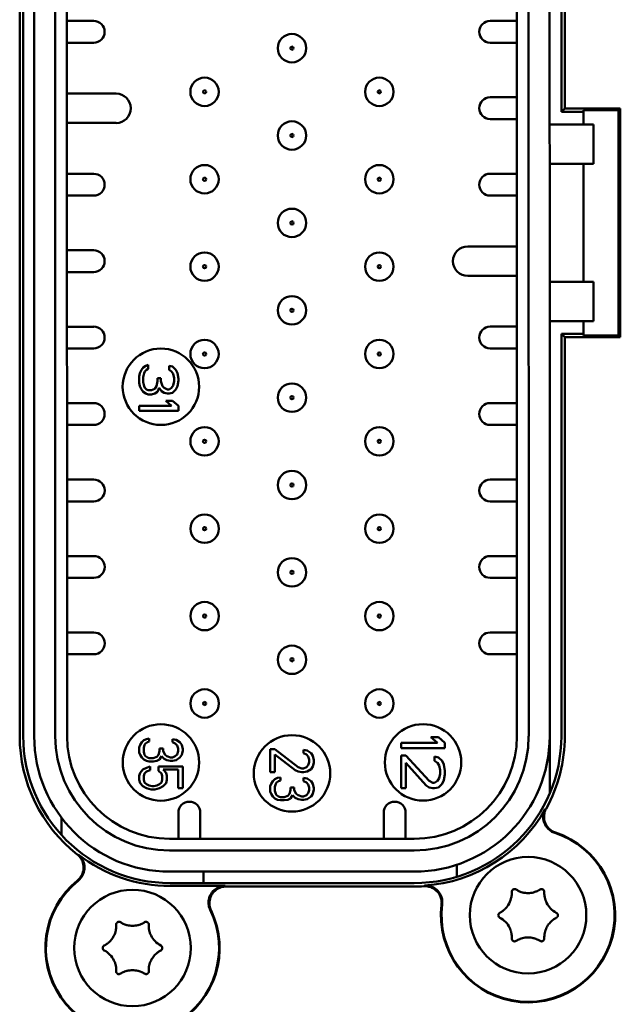
# Model space of a CAD drawing. Units: inches. Extents: x 0.3 to 33.7, y 0.7 to 21.3.
# Drawn here: x 11.8 to 12.9, y 7.1 to 8.9 of the extents above; entities that cross this region are included whole.
import ezdxf

# ---------------------------------------------------------------- set-up
doc = ezdxf.new("R2010")
doc.units = ezdxf.units.IN
doc.header["$LTSCALE"] = 2
doc.header["$MEASUREMENT"] = 0
doc.layers.add('Visible (ANSI)', color=7, linetype='Continuous', lineweight=50)

msp = doc.modelspace()

# ---------------------------------------------------------------- linework, layer by layer
at = {"layer": 'Visible (ANSI)'}
for p, q in [((11.7849, 9.4657), (11.7849, 7.6157)), ((11.7912, 9.4657), (11.7912, 7.6157)), ((11.811, 9.4657), (11.8111, 7.6153)), ((11.8491, 7.6153), (11.8489, 9.4657)), ((11.87, 9.4657), (11.8702, 7.6153)), ((12.6812, 7.6154), (12.681, 9.4658)), ((12.7021, 9.4658), (12.7023, 7.6154)), ((12.7401, 8.7178), (12.7401, 9.4658)), ((12.7612, 8.7407), (12.7612, 9.4657)), ((12.7675, 8.747), (12.7675, 9.4657)), ((11.9183, 8.9047), (11.8701, 8.9047)), ((12.6328, 8.9048), (12.6811, 8.9048)), ((11.8701, 8.8653), (11.9183, 8.8653)), ((12.6811, 8.8654), (12.6329, 8.8654)), ((11.8701, 8.7738), (11.9586, 8.7738)), ((12.6329, 8.767), (12.6811, 8.767)), ((12.7675, 8.747), (12.7612, 8.7407)), ((12.8012, 8.7407), (12.7612, 8.7407)), ((12.7675, 8.747), (12.8675, 8.747)), ((12.8012, 8.7178), (12.8012, 8.7438)), ((12.8643, 8.7438), (12.8012, 8.7438)), ((12.8675, 8.747), (12.8643, 8.7438)), ((12.8643, 8.3376), (12.8643, 8.7438)), ((12.8675, 8.3344), (12.8675, 8.747)), ((11.9587, 8.7207), (11.8701, 8.7207)), ((12.6811, 8.7276), (12.6329, 8.7276)), ((12.7402, 8.6469), (12.7401, 8.7178)), ((12.7401, 8.7178), (12.8189, 8.7178)), ((12.8189, 8.6469), (12.8189, 8.7178)), ((12.7402, 8.4343), (12.7402, 8.6469)), ((12.7402, 8.6469), (12.8189, 8.6469)), ((12.8012, 8.4343), (12.8012, 8.6469)), ((11.9183, 8.6291), (11.8701, 8.6291)), ((12.6329, 8.6292), (12.6811, 8.6292)), ((11.8701, 8.5898), (11.9183, 8.5898)), ((12.6811, 8.5898), (12.6329, 8.5898)), ((11.8701, 8.4913), (11.9183, 8.4913)), ((12.6811, 8.4983), (12.5925, 8.4983)), ((11.9183, 8.452), (11.8701, 8.452)), ((12.6811, 8.4451), (12.5925, 8.4451)), ((12.7402, 8.4343), (12.7402, 8.3634)), ((12.7402, 8.4343), (12.8189, 8.4343)), ((12.8189, 8.4343), (12.8189, 8.3635)), ((12.7402, 8.3634), (12.8189, 8.3635)), ((12.7402, 7.6154), (12.7402, 8.3634)), ((12.8012, 8.3376), (12.8012, 8.3635)), ((11.9183, 8.3535), (11.8701, 8.3535)), ((12.6329, 8.3536), (12.6811, 8.3536)), ((12.7612, 7.6157), (12.7612, 8.3407)), ((12.7612, 8.3407), (12.8012, 8.3407)), ((12.7675, 8.3344), (12.7612, 8.3407)), ((12.8675, 8.3344), (12.7675, 8.3344)), ((12.7675, 7.6157), (12.7675, 8.3344)), ((12.8012, 8.3376), (12.8643, 8.3376)), ((12.8675, 8.3344), (12.8643, 8.3376)), ((11.8701, 8.3142), (11.9183, 8.3142)), ((12.6811, 8.3142), (12.6329, 8.3142)), ((12.0046, 8.2758), (12.0015, 8.2699)), ((12.0076, 8.2802), (12.0046, 8.2758)), ((12.0121, 8.2832), (12.0076, 8.2802)), ((12.0091, 8.2699), (12.0106, 8.2728)), ((12.0106, 8.2728), (12.0136, 8.2758)), ((12.0166, 8.2846), (12.0121, 8.2832)), ((12.0136, 8.2758), (12.0166, 8.2773)), ((12.0166, 8.2773), (12.0166, 8.2846)), ((12.0603, 8.2817), (12.0543, 8.2832)), ((12.0543, 8.2832), (12.0543, 8.2758)), ((12.0543, 8.2758), (12.0588, 8.2728)), ((12.0588, 8.2728), (12.0618, 8.2684)), ((12.0664, 8.2758), (12.0603, 8.2817)), ((12.0694, 8.2699), (12.0664, 8.2758)), ((12.0015, 8.2699), (12, 8.264)), ((12, 8.264), (12, 8.2522)), ((12.0076, 8.2625), (12.0091, 8.2699)), ((12.0076, 8.2536), (12.0076, 8.2625)), ((12.0091, 8.2463), (12.0076, 8.2536)), ((12.0332, 8.2551), (12.0317, 8.2463)), ((12.0392, 8.261), (12.0332, 8.261)), ((12.0332, 8.261), (12.0332, 8.2551)), ((12.0392, 8.2551), (12.0392, 8.261)), ((12.0422, 8.2463), (12.0392, 8.2551)), ((12.0618, 8.2684), (12.0634, 8.261)), ((12.0634, 8.2551), (12.0618, 8.2477)), ((12.0634, 8.261), (12.0634, 8.2551)), ((12.0709, 8.2596), (12.0694, 8.2699)), ((12.0694, 8.2463), (12.0709, 8.2566)), ((12.0709, 8.2566), (12.0709, 8.2596)), ((12, 8.2522), (12.0015, 8.2463)), ((12.0015, 8.2463), (12.0046, 8.2404)), ((12.0046, 8.2404), (12.0076, 8.2359)), ((12.0076, 8.2359), (12.0121, 8.233)), ((12.0106, 8.2433), (12.0091, 8.2463)), ((12.0136, 8.2404), (12.0106, 8.2433)), ((12.0166, 8.2389), (12.0136, 8.2404)), ((12.0226, 8.2389), (12.0166, 8.2389)), ((12.0287, 8.2418), (12.0226, 8.2389)), ((12.0317, 8.2463), (12.0287, 8.2418)), ((12.0287, 8.233), (12.0332, 8.2359)), ((12.0332, 8.2359), (12.0362, 8.2433)), ((12.0362, 8.2433), (12.0407, 8.2374)), ((12.0407, 8.2374), (12.0453, 8.2345)), ((12.0453, 8.2433), (12.0422, 8.2463)), ((12.0513, 8.2404), (12.0453, 8.2433)), ((12.0543, 8.2404), (12.0513, 8.2404)), ((12.0588, 8.2433), (12.0543, 8.2404)), ((12.0618, 8.2477), (12.0588, 8.2433)), ((12.0603, 8.2345), (12.0664, 8.2404)), ((12.0664, 8.2404), (12.0694, 8.2463)), ((12.0121, 8.233), (12.0166, 8.2315)), ((12.0166, 8.2315), (12.0226, 8.2315)), ((12.0226, 8.2315), (12.0287, 8.233)), ((12.0453, 8.2345), (12.0513, 8.233)), ((12.0603, 8.2197), (12.0483, 8.2197)), ((12.0483, 8.2197), (12.0588, 8.2108)), ((12.0513, 8.233), (12.0543, 8.233)), ((12.0543, 8.233), (12.0603, 8.2345)), ((12.0709, 8.2108), (12.0603, 8.2197)), ((11.9183, 8.2157), (11.8701, 8.2157)), ((12, 8.2108), (12, 8.202)), ((12.0588, 8.2108), (12, 8.2108)), ((12, 8.202), (12.0709, 8.202)), ((12.0709, 8.202), (12.0709, 8.2108)), ((12.6329, 8.2158), (12.6811, 8.2158)), ((11.8701, 8.1764), (11.9183, 8.1764)), ((12.6811, 8.1764), (12.6329, 8.1764)), ((11.9184, 8.0779), (11.8701, 8.0779)), ((12.6329, 8.078), (12.6811, 8.078)), ((11.8701, 8.0386), (11.9184, 8.0386)), ((12.6811, 8.0386), (12.6329, 8.0386)), ((11.9184, 7.9402), (11.8701, 7.9401)), ((12.6329, 7.9402), (12.6812, 7.9402)), ((11.8701, 7.9008), (11.9184, 7.9008)), ((12.6812, 7.9008), (12.6329, 7.9008)), ((11.9184, 7.8024), (11.8701, 7.8024)), ((12.6329, 7.8024), (12.6812, 7.8024)), ((11.8701, 7.763), (11.9184, 7.763)), ((12.6812, 7.763), (12.6329, 7.763)), ((12.5395, 7.6134), (12.5261, 7.6134)), ((12.5261, 7.6134), (12.5379, 7.6036)), ((12.5513, 7.6036), (12.5395, 7.6134)), ((12.7402, 7.5125), (12.7402, 7.6154)), ((12.0018, 7.5999), (12.0001, 7.5953)), ((12.0051, 7.6045), (12.0018, 7.5999)), ((12.0085, 7.608), (12.0051, 7.6045)), ((12.0135, 7.6103), (12.0085, 7.608)), ((12.0085, 7.5942), (12.0101, 7.5999)), ((12.0101, 7.5999), (12.0118, 7.6022)), ((12.0118, 7.6022), (12.0152, 7.6045)), ((12.0185, 7.6114), (12.0135, 7.6103)), ((12.0152, 7.6045), (12.0185, 7.6057)), ((12.0185, 7.6057), (12.0185, 7.6114)), ((12.0671, 7.6091), (12.0604, 7.6103)), ((12.0604, 7.6103), (12.0604, 7.6045)), ((12.0604, 7.6045), (12.0654, 7.6022)), ((12.0654, 7.6022), (12.0688, 7.5988)), ((12.0738, 7.6045), (12.0671, 7.6091)), ((12.0688, 7.5988), (12.0704, 7.5931)), ((12.0771, 7.5999), (12.0738, 7.6045)), ((12.0788, 7.5919), (12.0771, 7.5999)), ((12.4725, 7.6036), (12.4725, 7.5937)), ((12.5379, 7.6036), (12.4725, 7.6036)), ((12.5513, 7.5937), (12.5513, 7.6036)), ((12.0001, 7.5953), (12.0001, 7.5862)), ((12.0001, 7.5862), (12.0018, 7.5816)), ((12.0018, 7.5816), (12.0051, 7.577)), ((12.0085, 7.5873), (12.0085, 7.5942)), ((12.0101, 7.5816), (12.0085, 7.5873)), ((12.0118, 7.5793), (12.0101, 7.5816)), ((12.0152, 7.577), (12.0118, 7.5793)), ((12.0319, 7.5781), (12.0252, 7.5758)), ((12.0353, 7.5816), (12.0319, 7.5781)), ((12.0369, 7.5885), (12.0353, 7.5816)), ((12.0436, 7.593), (12.0369, 7.593)), ((12.0369, 7.593), (12.0369, 7.5885)), ((12.0369, 7.5735), (12.0403, 7.5793)), ((12.0403, 7.5793), (12.0453, 7.5747)), ((12.0436, 7.5885), (12.0436, 7.593)), ((12.047, 7.5816), (12.0436, 7.5885)), ((12.0503, 7.5793), (12.047, 7.5816)), ((12.057, 7.577), (12.0503, 7.5793)), ((12.0654, 7.5793), (12.0604, 7.577)), ((12.0688, 7.5827), (12.0654, 7.5793)), ((12.0704, 7.5885), (12.0688, 7.5827)), ((12.0704, 7.5931), (12.0704, 7.5885)), ((12.0738, 7.577), (12.0771, 7.5816)), ((12.0771, 7.5816), (12.0788, 7.5896)), ((12.0788, 7.5896), (12.0788, 7.5919)), ((12.2447, 7.5918), (12.2363, 7.5918)), ((12.2363, 7.5918), (12.2363, 7.5504)), ((12.2866, 7.5596), (12.2447, 7.5918)), ((12.2447, 7.5504), (12.2447, 7.5826)), ((12.2447, 7.5826), (12.2815, 7.5539)), ((12.3033, 7.5895), (12.2966, 7.5906)), ((12.2966, 7.5906), (12.2966, 7.5849)), ((12.2966, 7.5849), (12.3016, 7.5826)), ((12.3016, 7.5826), (12.305, 7.5791)), ((12.31, 7.5849), (12.3033, 7.5895)), ((12.305, 7.5791), (12.3067, 7.5734)), ((12.3134, 7.5803), (12.31, 7.5849)), ((12.315, 7.5722), (12.3134, 7.5803)), ((12.4725, 7.5937), (12.5513, 7.5937)), ((12.4809, 7.5806), (12.4725, 7.5806)), ((12.4725, 7.5806), (12.4725, 7.5216)), ((12.5228, 7.5347), (12.4809, 7.5806)), ((12.5395, 7.5773), (12.5328, 7.579)), ((12.5328, 7.579), (12.5328, 7.5708)), ((12.0051, 7.577), (12.0085, 7.5735)), ((12.0085, 7.5735), (12.0135, 7.5712)), ((12.0135, 7.5712), (12.0185, 7.5701)), ((12.0202, 7.5609), (12.0135, 7.5586)), ((12.0185, 7.5758), (12.0152, 7.577)), ((12.0252, 7.5758), (12.0185, 7.5758)), ((12.0185, 7.5701), (12.0252, 7.5701)), ((12.0202, 7.554), (12.0202, 7.5609)), ((12.0252, 7.5701), (12.0319, 7.5712)), ((12.0319, 7.5712), (12.0369, 7.5735)), ((12.0353, 7.5609), (12.0353, 7.5529)), ((12.0788, 7.5609), (12.0353, 7.5609)), ((12.0453, 7.5747), (12.0503, 7.5724)), ((12.0503, 7.5724), (12.057, 7.5712)), ((12.0604, 7.577), (12.057, 7.577)), ((12.057, 7.5712), (12.0604, 7.5712)), ((12.0604, 7.5712), (12.0671, 7.5724)), ((12.0671, 7.5724), (12.0738, 7.577)), ((12.0788, 7.5219), (12.0788, 7.5609)), ((12.305, 7.5631), (12.3016, 7.5596)), ((12.3067, 7.5688), (12.305, 7.5631)), ((12.3067, 7.5734), (12.3067, 7.5688)), ((12.31, 7.5562), (12.3134, 7.5608)), ((12.3134, 7.5608), (12.315, 7.5676)), ((12.315, 7.5676), (12.315, 7.5722)), ((12.4809, 7.5216), (12.4809, 7.5675)), ((12.4809, 7.5675), (12.5178, 7.5265)), ((12.5328, 7.5708), (12.5379, 7.5675)), ((12.5379, 7.5675), (12.5412, 7.5626)), ((12.5462, 7.5708), (12.5395, 7.5773)), ((12.5412, 7.5626), (12.5429, 7.5544)), ((12.5496, 7.5642), (12.5462, 7.5708)), ((12.5513, 7.5527), (12.5496, 7.5642)), ((12.0018, 7.5494), (12.0001, 7.5437)), ((12.0001, 7.5437), (12.0001, 7.5368)), ((12.0068, 7.5552), (12.0018, 7.5494)), ((12.0135, 7.5586), (12.0068, 7.5552)), ((12.0085, 7.5437), (12.0101, 7.5483)), ((12.0085, 7.5368), (12.0085, 7.5437)), ((12.0101, 7.5483), (12.0135, 7.5517)), ((12.0135, 7.5517), (12.0202, 7.554)), ((12.0353, 7.5529), (12.0403, 7.5483)), ((12.0403, 7.5483), (12.042, 7.5437)), ((12.042, 7.5437), (12.042, 7.5368)), ((12.0487, 7.5494), (12.0436, 7.5552)), ((12.0436, 7.5552), (12.0705, 7.5552)), ((12.0503, 7.5437), (12.0487, 7.5494)), ((12.0503, 7.5368), (12.0503, 7.5437)), ((12.0705, 7.5552), (12.0705, 7.5219)), ((12.2363, 7.5504), (12.2447, 7.5504)), ((12.2815, 7.5539), (12.2866, 7.5516)), ((12.2933, 7.5573), (12.2866, 7.5596)), ((12.2866, 7.5516), (12.2933, 7.5504)), ((12.2966, 7.5573), (12.2933, 7.5573)), ((12.2933, 7.5504), (12.2966, 7.5504)), ((12.3016, 7.5596), (12.2966, 7.5573)), ((12.2966, 7.5504), (12.3033, 7.5516)), ((12.3033, 7.5516), (12.31, 7.5562)), ((12.5429, 7.5478), (12.5412, 7.5396)), ((12.5429, 7.5544), (12.5429, 7.5478)), ((12.5496, 7.5363), (12.5513, 7.5462)), ((12.5513, 7.5462), (12.5513, 7.5527)), ((12.0001, 7.5368), (12.0018, 7.531)), ((12.0018, 7.531), (12.0068, 7.5253)), ((12.0068, 7.5253), (12.0135, 7.5219)), ((12.0101, 7.5322), (12.0085, 7.5368)), ((12.0135, 7.5287), (12.0101, 7.5322)), ((12.0185, 7.5264), (12.0135, 7.5287)), ((12.0235, 7.5253), (12.0185, 7.5264)), ((12.0269, 7.5253), (12.0235, 7.5253)), ((12.0319, 7.5264), (12.0269, 7.5253)), ((12.0369, 7.5287), (12.0319, 7.5264)), ((12.0403, 7.5322), (12.0369, 7.5287)), ((12.0369, 7.5219), (12.0436, 7.5253)), ((12.042, 7.5368), (12.0403, 7.5322)), ((12.0436, 7.5253), (12.0487, 7.531)), ((12.0487, 7.531), (12.0503, 7.5368)), ((12.238, 7.5297), (12.2363, 7.5252)), ((12.2363, 7.5252), (12.2363, 7.516)), ((12.2413, 7.5343), (12.238, 7.5297)), ((12.2447, 7.5378), (12.2413, 7.5343)), ((12.2497, 7.5401), (12.2447, 7.5378)), ((12.2447, 7.524), (12.2464, 7.5297)), ((12.2464, 7.5297), (12.248, 7.532)), ((12.248, 7.532), (12.2514, 7.5343)), ((12.2547, 7.5412), (12.2497, 7.5401)), ((12.2514, 7.5343), (12.2547, 7.5355)), ((12.2547, 7.5355), (12.2547, 7.5412)), ((12.3033, 7.5389), (12.2966, 7.5401)), ((12.2966, 7.5401), (12.2966, 7.5343)), ((12.2966, 7.5343), (12.3016, 7.532)), ((12.3016, 7.532), (12.305, 7.5286)), ((12.31, 7.5343), (12.3033, 7.5389)), ((12.305, 7.5286), (12.3067, 7.5229)), ((12.3134, 7.5298), (12.31, 7.5343)), ((12.3151, 7.5217), (12.3134, 7.5298)), ((12.5178, 7.5265), (12.5228, 7.5232)), ((12.5295, 7.5314), (12.5228, 7.5347)), ((12.5328, 7.5314), (12.5295, 7.5314)), ((12.5379, 7.5347), (12.5328, 7.5314)), ((12.5412, 7.5396), (12.5379, 7.5347)), ((12.5395, 7.5232), (12.5462, 7.5298)), ((12.5462, 7.5298), (12.5496, 7.5363)), ((12.0135, 7.5219), (12.0219, 7.5196)), ((12.0219, 7.5196), (12.0286, 7.5196)), ((12.0286, 7.5196), (12.0369, 7.5219)), ((12.0705, 7.5219), (12.0788, 7.5219)), ((12.2363, 7.516), (12.238, 7.5114)), ((12.238, 7.5114), (12.2413, 7.5068)), ((12.2447, 7.5171), (12.2447, 7.524)), ((12.2464, 7.5114), (12.2447, 7.5171)), ((12.248, 7.5091), (12.2464, 7.5114)), ((12.2514, 7.5068), (12.248, 7.5091)), ((12.2681, 7.5079), (12.2614, 7.5056)), ((12.2715, 7.5114), (12.2681, 7.5079)), ((12.2732, 7.5183), (12.2715, 7.5114)), ((12.2799, 7.5229), (12.2732, 7.5229)), ((12.2732, 7.5229), (12.2732, 7.5183)), ((12.2732, 7.5033), (12.2765, 7.5091)), ((12.2765, 7.5091), (12.2815, 7.5045)), ((12.2799, 7.5183), (12.2799, 7.5229)), ((12.2832, 7.5114), (12.2799, 7.5183)), ((12.2866, 7.5091), (12.2832, 7.5114)), ((12.2933, 7.5068), (12.2866, 7.5091)), ((12.3016, 7.5091), (12.2966, 7.5068)), ((12.305, 7.5125), (12.3016, 7.5091)), ((12.3067, 7.5183), (12.305, 7.5125)), ((12.3067, 7.5229), (12.3067, 7.5183)), ((12.31, 7.5068), (12.3134, 7.5114)), ((12.3134, 7.5114), (12.3151, 7.5194)), ((12.3151, 7.5194), (12.3151, 7.5217)), ((12.4725, 7.5216), (12.4809, 7.5216)), ((12.5228, 7.5232), (12.5295, 7.5216)), ((12.5295, 7.5216), (12.5328, 7.5216)), ((12.5328, 7.5216), (12.5395, 7.5232)), ((12.2413, 7.5068), (12.2447, 7.5033)), ((12.2447, 7.5033), (12.2497, 7.501)), ((12.2497, 7.501), (12.2547, 7.4999)), ((12.2547, 7.5056), (12.2514, 7.5068)), ((12.2614, 7.5056), (12.2547, 7.5056)), ((12.2547, 7.4999), (12.2614, 7.4999)), ((12.2614, 7.4999), (12.2681, 7.501)), ((12.2681, 7.501), (12.2732, 7.5033)), ((12.2815, 7.5045), (12.2866, 7.5022)), ((12.2866, 7.5022), (12.2933, 7.501)), ((12.2966, 7.5068), (12.2933, 7.5068)), ((12.2933, 7.501), (12.2966, 7.501)), ((12.2966, 7.501), (12.3033, 7.5022)), ((12.3033, 7.5022), (12.31, 7.5068)), ((12.071, 7.4303), (12.071, 7.4776)), ((12.1103, 7.4776), (12.1103, 7.4303)), ((12.441, 7.4304), (12.441, 7.4776)), ((12.4804, 7.4776), (12.4804, 7.4304)), ((11.8603, 7.4372), (11.8603, 7.4684)), ((12.0552, 7.4303), (12.4962, 7.4304)), ((12.4962, 7.4093), (12.0552, 7.4092)), ((12.5729, 7.3837), (12.5729, 7.3621)), ((12.4962, 7.3713), (12.0552, 7.3713)), ((12.1162, 7.3713), (12.1162, 7.3507)), ((12.0562, 7.3507), (12.4962, 7.3507)), ((12.0562, 7.3455), (12.1552, 7.3455)), ((12.1569, 7.3444), (12.4962, 7.3444))]:
    msp.add_line(p, q, dxfattribs=at)
for centre, radius in [((12.2756, 8.8555), 0.0256), ((12.2756, 8.8555), 0.00286), ((12.1181, 8.7768), 0.0256), ((12.4331, 8.7768), 0.0256), ((12.1181, 8.7768), 0.00286), ((12.4331, 8.7768), 0.00286), ((12.2756, 8.6981), 0.0256), ((12.2756, 8.6981), 0.00286), ((12.1181, 8.6193), 0.0256), ((12.4331, 8.6193), 0.0256), ((12.1181, 8.6193), 0.00286), ((12.4331, 8.6193), 0.00286), ((12.2756, 8.5406), 0.0256), ((12.2756, 8.5406), 0.00286), ((12.1181, 8.4618), 0.0256), ((12.4331, 8.4618), 0.0256), ((12.1181, 8.4618), 0.00286), ((12.4331, 8.4618), 0.00286), ((12.2756, 8.3831), 0.0256), ((12.2756, 8.3831), 0.00286), ((12.1181, 8.3043), 0.0256), ((12.4331, 8.3044), 0.0256), ((12.0394, 8.2453), 0.0689), ((12.1181, 8.3043), 0.00286), ((12.4331, 8.3044), 0.00286), ((12.2756, 8.2256), 0.0256), ((12.2756, 8.2256), 0.00286), ((12.1181, 8.1469), 0.0256), ((12.4331, 8.1469), 0.0256), ((12.1181, 8.1469), 0.00286), ((12.4331, 8.1469), 0.00286), ((12.2756, 8.0681), 0.0256), ((12.2756, 8.0681), 0.00286), ((12.1182, 7.9894), 0.0256), ((12.4331, 7.9894), 0.0256), ((12.1182, 7.9894), 0.00286), ((12.4331, 7.9894), 0.00286), ((12.2756, 7.9107), 0.0256), ((12.2756, 7.9107), 0.00286), ((12.1182, 7.8319), 0.0256), ((12.4331, 7.8319), 0.0256), ((12.1182, 7.8319), 0.00286), ((12.4331, 7.8319), 0.00286), ((12.2757, 7.7532), 0.0256), ((12.2757, 7.7532), 0.00286), ((12.1182, 7.6744), 0.0256), ((12.4331, 7.6744), 0.0256), ((12.1182, 7.6744), 0.00286), ((12.4331, 7.6744), 0.00286), ((12.0395, 7.5681), 0.0689), ((12.5119, 7.5682), 0.0689), ((12.2757, 7.5484), 0.0689), ((12.7012, 7.2927), 0.105), ((11.9882, 7.2337), 0.105)]:
    msp.add_circle(centre, radius, dxfattribs=at)
for centre, radius, start, end in [((11.9183, 8.885), 0.0197, 270.0112, 89.9982), ((12.6329, 8.8851), 0.0197, 90.0112, 269.9982), ((11.9586, 8.7472), 0.0266, 270.0098, 89.9997), ((12.6329, 8.7473), 0.0197, 90.0112, 269.9982), ((11.9183, 8.6094), 0.0197, 270.0112, 89.9982), ((12.6329, 8.6095), 0.0197, 90.0112, 269.9982), ((11.9183, 8.4716), 0.0197, 270.0112, 89.9982), ((12.5925, 8.4717), 0.0266, 90.0098, 269.9997), ((11.9183, 8.3339), 0.0197, 270.0112, 89.9982), ((12.6329, 8.3339), 0.0197, 90.0112, 269.9982), ((11.9183, 8.1961), 0.0197, 270.0112, 89.9982), ((12.6329, 8.1961), 0.0197, 90.0112, 269.9982), ((11.9184, 8.0583), 0.0197, 270.0112, 89.9982), ((12.6329, 8.0583), 0.0197, 90.0112, 269.9982), ((11.9184, 7.9205), 0.0197, 270.0112, 89.9982), ((12.6329, 7.9205), 0.0197, 90.0112, 269.9982), ((11.9184, 7.7827), 0.0197, 270.0112, 89.9982), ((12.6329, 7.7827), 0.0197, 90.0112, 269.9982), ((12.0562, 7.6157), 0.2713, 180, 231.8641), ((12.0562, 7.6157), 0.265, 180, 270), ((12.0552, 7.6154), 0.2441, 180.0047, 270.0047), ((12.0552, 7.6154), 0.2061, 180.0047, 270.0047), ((12.0552, 7.6154), 0.185, 180.0047, 270.0047), ((12.4962, 7.6157), 0.265, 270, 0), ((12.4961, 7.6154), 0.2441, 270.0047, 0.0047), ((12.4961, 7.6154), 0.2061, 270.0047, 0.0047), ((12.4961, 7.6154), 0.185, 270.0047, 0.0047), ((12.4962, 7.6157), 0.2713, 331.1244, 0), ((12.0906, 7.4776), 0.0197, 0.0112, 179.9982), ((12.4607, 7.4776), 0.0197, 0.0112, 179.9982), ((12.4962, 7.6157), 0.2702, 273.9219, 330.8827), ((12.7012, 7.2927), 0.157, 173.1287, 71.6758), ((12.7012, 7.2927), 0.156, 172.739, 72.0656), ((12.0562, 7.6157), 0.2702, 232.1154, 270), ((11.9882, 7.2337), 0.157, 129.135, 25.5827), ((11.9882, 7.2337), 0.156, 128.7297, 26.0965), ((12.4962, 7.6157), 0.2713, 270, 273.6802), ((12.7009, 7.2926), 0.0427, 194.9966, 194.9979), ((11.9883, 7.2335), 0.0427, 15.9908, 15.9913)]:
    msp.add_arc(centre, radius, start, end, dxfattribs=at)
for centre, major_axis, ratio, start_param, end_param in [((12.6769, 7.3348), (-0.00259, 0.00428), 0.999792, 5.16773, 7.357189), ((12.7255, 7.3348), (0.00196, 0.0046), 0.999806, 5.066464, 7.256003), ((12.6525, 7.2927), (-0.00291, -0.00405), 0.997457, 4.238714, 5.336284), ((12.7499, 7.2927), (0.00269, -0.0042), 0.996235, 0.998992, 2.097884), ((11.9639, 7.2758), (-0.00259, 0.00428), 0.999792, 5.16773, 7.357189), ((12.0125, 7.2758), (0.00196, 0.0046), 0.999806, 5.066464, 7.256003), ((12.6525, 7.2927), (0.00269, -0.0042), 0.996235, 4.140585, 5.239477), ((12.7499, 7.2927), (-0.00291, -0.00405), 0.997457, 1.097121, 2.194691), ((12.6769, 7.2506), (0.00196, 0.0046), 0.999806, 1.924871, 4.11441), ((12.7255, 7.2506), (-0.00259, 0.00428), 0.999792, 2.026138, 4.215596), ((11.9395, 7.2337), (-0.00291, -0.00405), 0.997457, 4.238714, 5.336284), ((11.9395, 7.2337), (0.00269, -0.0042), 0.996235, 4.140585, 5.239477), ((12.0369, 7.2337), (0.00269, -0.0042), 0.996235, 0.998992, 2.097884), ((12.0369, 7.2337), (-0.00291, -0.00405), 0.997457, 1.097121, 2.194691), ((11.9639, 7.1916), (0.00196, 0.0046), 0.999806, 1.924871, 4.11441), ((12.0125, 7.1916), (-0.00259, 0.00428), 0.999792, 2.026138, 4.215596)]:
    msp.add_ellipse(centre, major_axis=major_axis, ratio=ratio, start_param=start_param, end_param=end_param, dxfattribs=at)
for points, knots in [([(12.7492, 7.4411), (12.747, 7.4419), (12.7448, 7.4429), (12.7405, 7.4455), (12.7385, 7.4471), (12.7341, 7.4518), (12.732, 7.455), (12.7292, 7.4622), (12.7285, 7.466), (12.7285, 7.4724), (12.7289, 7.475), (12.7302, 7.4799), (12.7311, 7.4821), (12.7323, 7.4842)], [0.000001, 0.000001, 0.000001, 0.000001, 0.0181616, 0.0181616, 0.0379416, 0.0379416, 0.0672157, 0.0672157, 0.096508, 0.096508, 0.1164193, 0.1164193, 0.134701, 0.134701, 0.134701, 0.134701]), ([(12.7337, 7.4847), (12.7326, 7.4826), (12.7317, 7.4805), (12.7304, 7.4758), (12.7301, 7.4732), (12.73, 7.4668), (12.7306, 7.463), (12.7334, 7.4558), (12.7355, 7.4526), (12.7399, 7.4479), (12.7419, 7.4462), (12.7461, 7.4436), (12.7483, 7.4425), (12.7506, 7.4418)], [-0.1338577, -0.1338577, -0.1338577, -0.1338577, -0.1160055, -0.1160055, -0.0966169, -0.0966169, -0.0673289, -0.0673289, -0.0380476, -0.0380476, -0.0182113, -0.0182113, -0.000001, -0.000001, -0.000001, -0.000001]), ([(11.8891, 7.3555), (11.891, 7.3571), (11.8927, 7.3588), (11.8957, 7.3629), (11.8971, 7.3653), (11.8994, 7.3713), (11.9002, 7.3751), (11.9001, 7.3828), (11.8993, 7.3866), (11.8968, 7.3927), (11.8955, 7.395), (11.8923, 7.399), (11.8906, 7.4008), (11.8887, 7.4023)], [-0.1367669, -0.1367669, -0.1367669, -0.1367669, -0.1181244, -0.1181244, -0.0977309, -0.0977309, -0.0684752, -0.0684752, -0.0391729, -0.0391729, -0.0187261, -0.0187261, -0.000001, -0.000001, -0.000001, -0.000001]), ([(11.8902, 7.4024), (11.8922, 7.4009), (11.8939, 7.3992), (11.8971, 7.3952), (11.8984, 7.3928), (11.901, 7.3868), (11.9018, 7.383), (11.9019, 7.3754), (11.9012, 7.3715), (11.8988, 7.3654), (11.8975, 7.363), (11.8943, 7.3588), (11.8925, 7.357), (11.8906, 7.3554)], [0.000001, 0.000001, 0.000001, 0.000001, 0.0186351, 0.0186351, 0.0390111, 0.0390111, 0.0682708, 0.0682708, 0.0975657, 0.0975657, 0.1185192, 0.1185192, 0.1376445, 0.1376445, 0.1376445, 0.1376445]), ([(12.1283, 7.3023), (12.127, 7.305), (12.1261, 7.3078), (12.1251, 7.3141), (12.1251, 7.3175), (12.1263, 7.3246), (12.1277, 7.3282), (12.1318, 7.3347), (12.1345, 7.3375), (12.1403, 7.3417), (12.1433, 7.3432), (12.1493, 7.345), (12.1522, 7.3455), (12.1552, 7.3455)], [0.000001, 0.000001, 0.000001, 0.000001, 0.0226511, 0.0226511, 0.0482683, 0.0482683, 0.0774951, 0.0774951, 0.1067198, 0.1067198, 0.1321551, 0.1321551, 0.1546717, 0.1546717, 0.1546717, 0.1546717]), ([(12.1569, 7.3444), (12.1539, 7.3444), (12.151, 7.344), (12.145, 7.3422), (12.142, 7.3407), (12.1362, 7.3365), (12.1336, 7.3337), (12.1295, 7.3273), (12.1281, 7.3236), (12.1268, 7.3166), (12.1267, 7.3132), (12.1277, 7.307), (12.1286, 7.3042), (12.1298, 7.3015)], [-0.1539816, -0.1539816, -0.1539816, -0.1539816, -0.1316131, -0.1316131, -0.1063992, -0.1063992, -0.0771603, -0.0771603, -0.0479429, -0.0479429, -0.0225052, -0.0225052, -0.000001, -0.000001, -0.000001, -0.000001]), ([(12.5453, 7.3115), (12.5455, 7.3138), (12.5456, 7.3162), (12.545, 7.3211), (12.5444, 7.3236), (12.542, 7.3296), (12.54, 7.3328), (12.5347, 7.3384), (12.5315, 7.3407), (12.5257, 7.3434), (12.5232, 7.3441), (12.5183, 7.345), (12.516, 7.3451), (12.5136, 7.345)], [-0.1338576, -0.1338576, -0.1338576, -0.1338576, -0.1158667, -0.1158667, -0.0962824, -0.0962824, -0.0670203, -0.0670203, -0.0377131, -0.0377131, -0.018073, -0.018073, -0.000001, -0.000001, -0.000001, -0.000001]), ([(12.5147, 7.3461), (12.5171, 7.3463), (12.5195, 7.3461), (12.5244, 7.3453), (12.5269, 7.3445), (12.5328, 7.3418), (12.5359, 7.3395), (12.5412, 7.3339), (12.5433, 7.3306), (12.5456, 7.3246), (12.5462, 7.3221), (12.5468, 7.3172), (12.5467, 7.3148), (12.5464, 7.3124)], [0.000001, 0.000001, 0.000001, 0.000001, 0.0182843, 0.0182843, 0.0381976, 0.0381976, 0.06749, 0.06749, 0.096764, 0.096764, 0.1165421, 0.1165421, 0.134701, 0.134701, 0.134701, 0.134701]), ([(12.6716, 7.3279), (12.6717, 7.3284), (12.6717, 7.3289), (12.6718, 7.3294), (12.6718, 7.3296), (12.6718, 7.3298), (12.6718, 7.33), (12.6719, 7.3315), (12.6719, 7.333), (12.6719, 7.3346)], [0.8819954, 0.8819954, 0.8819954, 0.8819954, 0.9090909, 0.9090909, 0.9090909, 0.9197592, 0.9197592, 0.9197592, 1, 1, 1, 1]), ([(12.6796, 7.339), (12.6803, 7.3386), (12.6811, 7.3381), (12.6819, 7.3377), (12.6823, 7.3374), (12.6827, 7.3372), (12.6831, 7.337), (12.684, 7.3365), (12.6851, 7.3361), (12.6861, 7.3356), (12.6865, 7.3355), (12.6868, 7.3354), (12.6872, 7.3352), (12.6884, 7.3348), (12.6896, 7.3344), (12.6909, 7.334), (12.6912, 7.334), (12.6914, 7.3339), (12.6917, 7.3338), (12.6931, 7.3335), (12.6945, 7.3332), (12.6959, 7.333), (12.6961, 7.333), (12.6963, 7.333), (12.6965, 7.333), (12.698, 7.3328), (12.6996, 7.3327), (12.7011, 7.3327), (12.7028, 7.3327), (12.7045, 7.3328), (12.7062, 7.333), (12.7062, 7.333), (12.7062, 7.333), (12.7063, 7.333), (12.7078, 7.3332), (12.7094, 7.3335), (12.711, 7.3339), (12.7111, 7.3339), (12.7112, 7.334), (12.7113, 7.334), (12.7127, 7.3344), (12.7141, 7.3348), (12.7154, 7.3353), (12.7156, 7.3354), (12.7158, 7.3355), (12.716, 7.3356), (12.7172, 7.336), (12.7184, 7.3366), (12.7194, 7.3371), (12.7197, 7.3372), (12.7199, 7.3374), (12.7202, 7.3375), (12.7211, 7.338), (12.722, 7.3385), (12.7228, 7.339)], [0, 0, 0, 0, 0.0684141, 0.0684141, 0.0684141, 0.1, 0.1, 0.1, 0.1752427, 0.1752427, 0.1752427, 0.2, 0.2, 0.2, 0.2817453, 0.2817453, 0.2817453, 0.3, 0.3, 0.3, 0.3882915, 0.3882915, 0.3882915, 0.4, 0.4, 0.4, 0.4948108, 0.4948108, 0.4948108, 0.6, 0.6, 0.6, 0.6013743, 0.6013743, 0.6013743, 0.7, 0.7, 0.7, 0.7079045, 0.7079045, 0.7079045, 0.8, 0.8, 0.8, 0.8144356, 0.8144356, 0.8144356, 0.9, 0.9, 0.9, 0.9211163, 0.9211163, 0.9211163, 1, 1, 1, 1]), ([(12.7305, 7.3346), (12.7304, 7.3332), (12.7305, 7.3318), (12.7305, 7.3304), (12.7306, 7.3301), (12.7306, 7.3297), (12.7306, 7.3294), (12.7307, 7.3279), (12.7309, 7.3265), (12.7312, 7.3251), (12.7312, 7.3249), (12.7313, 7.3246), (12.7313, 7.3244), (12.7317, 7.3229), (12.7321, 7.3214), (12.7325, 7.32), (12.7326, 7.3199), (12.7326, 7.3197), (12.7327, 7.3196), (12.7327, 7.3196), (12.7327, 7.3196), (12.7327, 7.3196)], [0, 0, 0, 0, 0.0723291, 0.0723291, 0.0723291, 0.0909091, 0.0909091, 0.0909091, 0.1687475, 0.1687475, 0.1687475, 0.1818182, 0.1818182, 0.1818182, 0.2652698, 0.2652698, 0.2652698, 0.2727273, 0.2727273, 0.2727273, 0.273397, 0.273397, 0.273397, 0.273397]), ([(12.6697, 7.3196), (12.6683, 7.3157), (12.6663, 7.3119), (12.6627, 7.3071), (12.6616, 7.3058), (12.6604, 7.3046)], [0, 0, 0, 0, 0.03201429, 0.03201429, 0.04514588, 0.04514588, 0.04514588, 0.04514588]), ([(12.6697, 7.3196), (12.6702, 7.3212), (12.6707, 7.3228), (12.671, 7.3244), (12.671, 7.3244), (12.671, 7.3245), (12.6711, 7.3245)], [0.72747141, 0.72747141, 0.72747141, 0.72747141, 0.81818182, 0.81818182, 0.81818182, 0.81990028, 0.81990028, 0.81990028, 0.81990028]), ([(12.7521, 7.2971), (12.7483, 7.2991), (12.7448, 7.3017), (12.7389, 7.3078), (12.7364, 7.3113), (12.7339, 7.3165), (12.7332, 7.318), (12.7327, 7.3196)], [0, 0, 0, 0, 0.03283248, 0.03283248, 0.06469599, 0.06469599, 0.07720192, 0.07720192, 0.07720192, 0.07720192]), ([(12.6502, 7.2971), (12.6506, 7.2973), (12.6509, 7.2975), (12.6513, 7.2977), (12.6517, 7.2979), (12.6521, 7.2982), (12.6525, 7.2984), (12.6529, 7.2987), (12.6534, 7.2989), (12.6538, 7.2992), (12.6542, 7.2995), (12.6545, 7.2997), (12.6549, 7.3), (12.6549, 7.3), (12.655, 7.3), (12.655, 7.3)], [0, 0, 0, 0, 0.0440821, 0.0440821, 0.0440821, 0.0909091, 0.0909091, 0.0909091, 0.1412007, 0.1412007, 0.1412007, 0.1818182, 0.1818182, 0.1818182, 0.1848674, 0.1848674, 0.1848674, 0.1848674]), ([(12.6568, 7.3014), (12.657, 7.3015), (12.6572, 7.3017), (12.6575, 7.3019), (12.6581, 7.3024), (12.6587, 7.303), (12.6593, 7.3035), (12.6596, 7.3038), (12.6598, 7.3041), (12.6601, 7.3043), (12.6602, 7.3044), (12.6603, 7.3045), (12.6604, 7.3046)], [0.2481216, 0.2481216, 0.2481216, 0.2481216, 0.2727273, 0.2727273, 0.2727273, 0.3358683, 0.3358683, 0.3358683, 0.3636364, 0.3636364, 0.3636364, 0.3725922, 0.3725922, 0.3725922, 0.3725922]), ([(11.9666, 7.28), (11.9673, 7.2796), (11.9681, 7.2791), (11.9689, 7.2787), (11.9693, 7.2784), (11.9697, 7.2782), (11.9701, 7.278), (11.971, 7.2775), (11.9721, 7.2771), (11.9731, 7.2766), (11.9735, 7.2765), (11.9738, 7.2764), (11.9742, 7.2762), (11.9754, 7.2758), (11.9766, 7.2754), (11.9779, 7.275), (11.9782, 7.275), (11.9784, 7.2749), (11.9787, 7.2748), (11.9801, 7.2745), (11.9815, 7.2742), (11.9829, 7.274), (11.9831, 7.274), (11.9833, 7.274), (11.9835, 7.274), (11.985, 7.2738), (11.9866, 7.2737), (11.9881, 7.2737), (11.9898, 7.2737), (11.9915, 7.2738), (11.9932, 7.274), (11.9932, 7.274), (11.9932, 7.274), (11.9933, 7.274), (11.9948, 7.2742), (11.9964, 7.2745), (11.998, 7.2749), (11.9981, 7.2749), (11.9982, 7.275), (11.9983, 7.275), (11.9997, 7.2754), (12.0011, 7.2758), (12.0024, 7.2763), (12.0026, 7.2764), (12.0028, 7.2765), (12.003, 7.2766), (12.0042, 7.277), (12.0054, 7.2776), (12.0064, 7.2781), (12.0067, 7.2782), (12.0069, 7.2784), (12.0072, 7.2785), (12.0081, 7.279), (12.009, 7.2795), (12.0098, 7.28)], [0, 0, 0, 0, 0.0684141, 0.0684141, 0.0684141, 0.1, 0.1, 0.1, 0.1752427, 0.1752427, 0.1752427, 0.2, 0.2, 0.2, 0.2817453, 0.2817453, 0.2817453, 0.3, 0.3, 0.3, 0.3882915, 0.3882915, 0.3882915, 0.4, 0.4, 0.4, 0.4948108, 0.4948108, 0.4948108, 0.6, 0.6, 0.6, 0.6013743, 0.6013743, 0.6013743, 0.7, 0.7, 0.7, 0.7079045, 0.7079045, 0.7079045, 0.8, 0.8, 0.8, 0.8144356, 0.8144356, 0.8144356, 0.9, 0.9, 0.9, 0.9211163, 0.9211163, 0.9211163, 1, 1, 1, 1]), ([(12.6502, 7.2883), (12.654, 7.2863), (12.6576, 7.2837), (12.6635, 7.2776), (12.666, 7.2741), (12.6685, 7.2689), (12.6692, 7.2674), (12.6697, 7.2658)], [0, 0, 0, 0, 0.03283248, 0.03283248, 0.06469599, 0.06469599, 0.07720192, 0.07720192, 0.07720192, 0.07720192]), ([(12.7521, 7.2883), (12.7514, 7.2879), (12.7506, 7.2875), (12.7499, 7.287), (12.7491, 7.2865), (12.7483, 7.286), (12.7475, 7.2854), (12.7466, 7.2848), (12.7458, 7.2842), (12.7449, 7.2835), (12.744, 7.2827), (12.7432, 7.2819), (12.7423, 7.2811), (12.7414, 7.2802), (12.7405, 7.2792), (12.7396, 7.2781), (12.7387, 7.277), (12.7378, 7.2759), (12.737, 7.2746), (12.7361, 7.2733), (12.7353, 7.2719), (12.7346, 7.2704), (12.7339, 7.2689), (12.7332, 7.2674), (12.7327, 7.2658), (12.7321, 7.2642), (12.7317, 7.2626), (12.7313, 7.261), (12.731, 7.2594), (12.7307, 7.2577), (12.7306, 7.256), (12.7305, 7.2543), (12.7304, 7.2526), (12.7305, 7.2508)], [0, 0, 0, 0, 0.0909091, 0.0909091, 0.0909091, 0.1818182, 0.1818182, 0.1818182, 0.2727273, 0.2727273, 0.2727273, 0.3636364, 0.3636364, 0.3636364, 0.4545455, 0.4545455, 0.4545455, 0.5454545, 0.5454545, 0.5454545, 0.6363636, 0.6363636, 0.6363636, 0.7272727, 0.7272727, 0.7272727, 0.8181818, 0.8181818, 0.8181818, 0.9090909, 0.9090909, 0.9090909, 1, 1, 1, 1]), ([(11.9567, 7.2606), (11.9553, 7.2567), (11.9533, 7.2529), (11.9497, 7.2481), (11.9486, 7.2468), (11.9474, 7.2456)], [0, 0, 0, 0, 0.03201429, 0.03201429, 0.04514588, 0.04514588, 0.04514588, 0.04514588]), ([(11.9567, 7.2606), (11.9572, 7.2622), (11.9577, 7.2638), (11.958, 7.2654), (11.958, 7.2654), (11.958, 7.2655), (11.9581, 7.2655)], [0.72747141, 0.72747141, 0.72747141, 0.72747141, 0.81818182, 0.81818182, 0.81818182, 0.81990028, 0.81990028, 0.81990028, 0.81990028]), ([(11.9586, 7.2689), (11.9587, 7.2694), (11.9587, 7.2699), (11.9588, 7.2704), (11.9588, 7.2706), (11.9588, 7.2708), (11.9588, 7.271), (11.9589, 7.2725), (11.9589, 7.274), (11.9589, 7.2756)], [0.8819954, 0.8819954, 0.8819954, 0.8819954, 0.9090909, 0.9090909, 0.9090909, 0.9197592, 0.9197592, 0.9197592, 1, 1, 1, 1]), ([(12.0175, 7.2756), (12.0174, 7.2742), (12.0175, 7.2728), (12.0175, 7.2714), (12.0176, 7.2711), (12.0176, 7.2707), (12.0176, 7.2704), (12.0177, 7.2689), (12.0179, 7.2675), (12.0182, 7.2661), (12.0182, 7.2659), (12.0183, 7.2656), (12.0183, 7.2654), (12.0187, 7.2639), (12.0191, 7.2624), (12.0195, 7.261), (12.0196, 7.2609), (12.0196, 7.2607), (12.0197, 7.2606), (12.0197, 7.2606), (12.0197, 7.2606), (12.0197, 7.2606)], [0, 0, 0, 0, 0.0723291, 0.0723291, 0.0723291, 0.0909091, 0.0909091, 0.0909091, 0.1687475, 0.1687475, 0.1687475, 0.1818182, 0.1818182, 0.1818182, 0.2652698, 0.2652698, 0.2652698, 0.2727273, 0.2727273, 0.2727273, 0.273397, 0.273397, 0.273397, 0.273397]), ([(12.0391, 7.2381), (12.0353, 7.2401), (12.0318, 7.2427), (12.0259, 7.2488), (12.0234, 7.2523), (12.0209, 7.2575), (12.0202, 7.259), (12.0197, 7.2606)], [0, 0, 0, 0, 0.03283248, 0.03283248, 0.06469599, 0.06469599, 0.07720192, 0.07720192, 0.07720192, 0.07720192]), ([(12.6719, 7.2508), (12.6719, 7.2522), (12.6719, 7.2536), (12.6718, 7.255), (12.6718, 7.2553), (12.6718, 7.2557), (12.6718, 7.256), (12.6716, 7.2575), (12.6714, 7.2589), (12.6712, 7.2603), (12.6711, 7.2605), (12.6711, 7.2608), (12.671, 7.261), (12.6707, 7.2625), (12.6703, 7.2639), (12.6698, 7.2654), (12.6698, 7.2655), (12.6697, 7.2656), (12.6697, 7.2658), (12.6697, 7.2658), (12.6697, 7.2658), (12.6697, 7.2658)], [0, 0, 0, 0, 0.0723291, 0.0723291, 0.0723291, 0.0909091, 0.0909091, 0.0909091, 0.1687475, 0.1687475, 0.1687475, 0.1818182, 0.1818182, 0.1818182, 0.2652698, 0.2652698, 0.2652698, 0.2727273, 0.2727273, 0.2727273, 0.273397, 0.273397, 0.273397, 0.273397]), ([(11.9372, 7.2381), (11.9376, 7.2383), (11.9379, 7.2385), (11.9383, 7.2387), (11.9387, 7.2389), (11.9391, 7.2392), (11.9395, 7.2394), (11.9399, 7.2397), (11.9404, 7.2399), (11.9408, 7.2402), (11.9412, 7.2405), (11.9415, 7.2407), (11.9419, 7.241), (11.9419, 7.241), (11.942, 7.241), (11.942, 7.241)], [0, 0, 0, 0, 0.0440821, 0.0440821, 0.0440821, 0.0909091, 0.0909091, 0.0909091, 0.1412007, 0.1412007, 0.1412007, 0.1818182, 0.1818182, 0.1818182, 0.1848674, 0.1848674, 0.1848674, 0.1848674]), ([(11.9438, 7.2424), (11.944, 7.2425), (11.9442, 7.2427), (11.9445, 7.2429), (11.9451, 7.2434), (11.9457, 7.244), (11.9463, 7.2445), (11.9466, 7.2448), (11.9468, 7.2451), (11.9471, 7.2453), (11.9472, 7.2454), (11.9473, 7.2455), (11.9474, 7.2456)], [0.2481216, 0.2481216, 0.2481216, 0.2481216, 0.2727273, 0.2727273, 0.2727273, 0.3358683, 0.3358683, 0.3358683, 0.3636364, 0.3636364, 0.3636364, 0.3725922, 0.3725922, 0.3725922, 0.3725922]), ([(12.7228, 7.2463), (12.7221, 7.2468), (12.7213, 7.2473), (12.7205, 7.2477), (12.7201, 7.248), (12.7197, 7.2482), (12.7193, 7.2484), (12.7183, 7.2489), (12.7173, 7.2493), (12.7162, 7.2498), (12.7159, 7.2499), (12.7155, 7.25), (12.7152, 7.2502), (12.714, 7.2506), (12.7128, 7.251), (12.7115, 7.2513), (12.7112, 7.2514), (12.7109, 7.2515), (12.7106, 7.2516), (12.7093, 7.2519), (12.7079, 7.2522), (12.7064, 7.2524), (12.7062, 7.2524), (12.7061, 7.2524), (12.7059, 7.2524), (12.7043, 7.2526), (12.7028, 7.2527), (12.7013, 7.2527), (12.6996, 7.2527), (12.6979, 7.2526), (12.6962, 7.2524), (12.6962, 7.2524), (12.6961, 7.2524), (12.6961, 7.2524), (12.6945, 7.2522), (12.6929, 7.2519), (12.6914, 7.2515), (12.6913, 7.2515), (12.6912, 7.2514), (12.6911, 7.2514), (12.6896, 7.251), (12.6883, 7.2506), (12.687, 7.2501), (12.6868, 7.25), (12.6865, 7.2499), (12.6863, 7.2498), (12.6851, 7.2494), (12.684, 7.2488), (12.683, 7.2483), (12.6827, 7.2482), (12.6824, 7.248), (12.6822, 7.2479), (12.6812, 7.2474), (12.6804, 7.2469), (12.6796, 7.2463)], [0, 0, 0, 0, 0.0684141, 0.0684141, 0.0684141, 0.1, 0.1, 0.1, 0.1752427, 0.1752427, 0.1752427, 0.2, 0.2, 0.2, 0.2817453, 0.2817453, 0.2817453, 0.3, 0.3, 0.3, 0.3882915, 0.3882915, 0.3882915, 0.4, 0.4, 0.4, 0.4948108, 0.4948108, 0.4948108, 0.6, 0.6, 0.6, 0.6013743, 0.6013743, 0.6013743, 0.7, 0.7, 0.7, 0.7079045, 0.7079045, 0.7079045, 0.8, 0.8, 0.8, 0.8144356, 0.8144356, 0.8144356, 0.9, 0.9, 0.9, 0.9211163, 0.9211163, 0.9211163, 1, 1, 1, 1]), ([(11.9372, 7.2293), (11.941, 7.2273), (11.9446, 7.2247), (11.9505, 7.2186), (11.953, 7.2151), (11.9555, 7.2099), (11.9562, 7.2084), (11.9567, 7.2068)], [0, 0, 0, 0, 0.03283248, 0.03283248, 0.06469599, 0.06469599, 0.07720192, 0.07720192, 0.07720192, 0.07720192]), ([(12.0391, 7.2293), (12.0384, 7.2289), (12.0376, 7.2285), (12.0369, 7.228), (12.0361, 7.2275), (12.0353, 7.227), (12.0345, 7.2264), (12.0336, 7.2258), (12.0328, 7.2252), (12.0319, 7.2245), (12.031, 7.2237), (12.0302, 7.2229), (12.0293, 7.2221), (12.0284, 7.2212), (12.0275, 7.2202), (12.0266, 7.2191), (12.0257, 7.218), (12.0248, 7.2169), (12.024, 7.2156), (12.0231, 7.2143), (12.0223, 7.2129), (12.0216, 7.2114), (12.0209, 7.2099), (12.0202, 7.2084), (12.0197, 7.2068), (12.0191, 7.2052), (12.0187, 7.2036), (12.0183, 7.202), (12.018, 7.2004), (12.0177, 7.1987), (12.0176, 7.197), (12.0175, 7.1953), (12.0174, 7.1936), (12.0175, 7.1918)], [0, 0, 0, 0, 0.0909091, 0.0909091, 0.0909091, 0.1818182, 0.1818182, 0.1818182, 0.2727273, 0.2727273, 0.2727273, 0.3636364, 0.3636364, 0.3636364, 0.4545455, 0.4545455, 0.4545455, 0.5454545, 0.5454545, 0.5454545, 0.6363636, 0.6363636, 0.6363636, 0.7272727, 0.7272727, 0.7272727, 0.8181818, 0.8181818, 0.8181818, 0.9090909, 0.9090909, 0.9090909, 1, 1, 1, 1]), ([(11.9589, 7.1918), (11.9589, 7.1932), (11.9589, 7.1946), (11.9588, 7.196), (11.9588, 7.1963), (11.9588, 7.1967), (11.9588, 7.197), (11.9586, 7.1985), (11.9584, 7.1999), (11.9582, 7.2013), (11.9581, 7.2015), (11.9581, 7.2018), (11.958, 7.202), (11.9577, 7.2035), (11.9573, 7.2049), (11.9568, 7.2064), (11.9568, 7.2065), (11.9567, 7.2066), (11.9567, 7.2068), (11.9567, 7.2068), (11.9567, 7.2068), (11.9567, 7.2068)], [0, 0, 0, 0, 0.0723291, 0.0723291, 0.0723291, 0.0909091, 0.0909091, 0.0909091, 0.1687475, 0.1687475, 0.1687475, 0.1818182, 0.1818182, 0.1818182, 0.2652698, 0.2652698, 0.2652698, 0.2727273, 0.2727273, 0.2727273, 0.273397, 0.273397, 0.273397, 0.273397]), ([(12.0098, 7.1873), (12.0091, 7.1878), (12.0083, 7.1883), (12.0075, 7.1887), (12.0071, 7.189), (12.0067, 7.1892), (12.0063, 7.1894), (12.0053, 7.1899), (12.0043, 7.1903), (12.0032, 7.1908), (12.0029, 7.1909), (12.0025, 7.191), (12.0022, 7.1912), (12.001, 7.1916), (11.9998, 7.192), (11.9985, 7.1923), (11.9982, 7.1924), (11.9979, 7.1925), (11.9976, 7.1926), (11.9963, 7.1929), (11.9949, 7.1932), (11.9934, 7.1934), (11.9932, 7.1934), (11.9931, 7.1934), (11.9929, 7.1934), (11.9913, 7.1936), (11.9898, 7.1937), (11.9883, 7.1937), (11.9866, 7.1937), (11.9849, 7.1936), (11.9832, 7.1934), (11.9832, 7.1934), (11.9831, 7.1934), (11.9831, 7.1934), (11.9815, 7.1932), (11.9799, 7.1929), (11.9784, 7.1925), (11.9783, 7.1925), (11.9782, 7.1924), (11.9781, 7.1924), (11.9766, 7.192), (11.9753, 7.1916), (11.974, 7.1911), (11.9738, 7.191), (11.9735, 7.1909), (11.9733, 7.1908), (11.9721, 7.1904), (11.971, 7.1898), (11.97, 7.1893), (11.9697, 7.1892), (11.9694, 7.189), (11.9692, 7.1889), (11.9682, 7.1884), (11.9674, 7.1879), (11.9666, 7.1873)], [0, 0, 0, 0, 0.0684141, 0.0684141, 0.0684141, 0.1, 0.1, 0.1, 0.1752427, 0.1752427, 0.1752427, 0.2, 0.2, 0.2, 0.2817453, 0.2817453, 0.2817453, 0.3, 0.3, 0.3, 0.3882915, 0.3882915, 0.3882915, 0.4, 0.4, 0.4, 0.4948108, 0.4948108, 0.4948108, 0.6, 0.6, 0.6, 0.6013743, 0.6013743, 0.6013743, 0.7, 0.7, 0.7, 0.7079045, 0.7079045, 0.7079045, 0.8, 0.8, 0.8, 0.8144356, 0.8144356, 0.8144356, 0.9, 0.9, 0.9, 0.9211163, 0.9211163, 0.9211163, 1, 1, 1, 1])]:
    msp.add_open_spline(points, degree=3, knots=knots, dxfattribs=at)
for points in [[(12.6716, 7.3279), (12.6715, 7.3267), (12.6713, 7.3256), (12.6711, 7.3245)], [(12.6568, 7.3014), (12.6562, 7.3009), (12.6556, 7.3005), (12.655, 7.3)], [(11.9586, 7.2689), (11.9585, 7.2677), (11.9583, 7.2666), (11.9581, 7.2655)], [(11.9438, 7.2424), (11.9432, 7.2419), (11.9426, 7.2415), (11.942, 7.241)]]:
    msp.add_open_spline(points, degree=3, dxfattribs=at)

doc.saveas('drawing.dxf')
